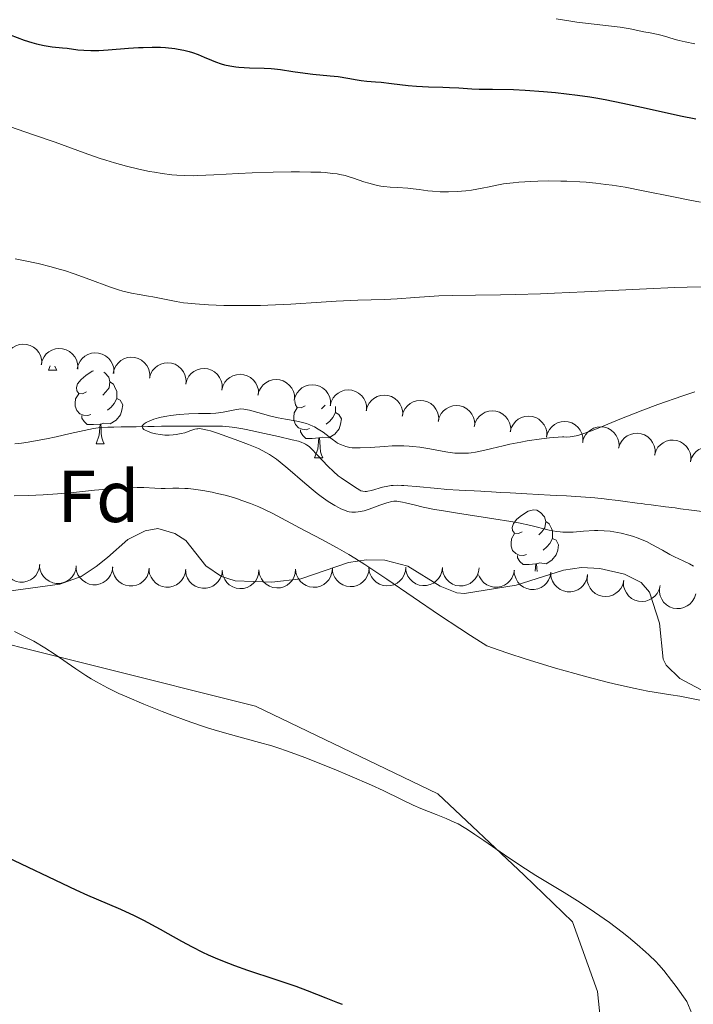
# Model space of a CAD drawing. Units: metres. Extents: x 646944 to 651463, y 4755059 to 4758125.
# Drawn here: x 648601 to 648693, y 4756132 to 4756266 of the extents above; entities that cross this region are included whole.
import ezdxf
from ezdxf.enums import TextEntityAlignment as Align

# ---------------------------------------------------------------- set-up
doc = ezdxf.new("R2010")
doc.units = ezdxf.units.M
doc.header["$MEASUREMENT"] = 0
doc.linetypes.add('DGN Style 3', pattern=[76.11044, 54.3646, -21.74584])
for name, color, linetype, lineweight in [('Carátula', 7, 'Continuous', 0), ('Elementos auxiliares', 7, 'Continuous', 0), ('Entidades rústicas y varios', 7, 'Continuous', 0), ('Hidrografía', 7, 'Continuous', 0), ('Relieve y altimetría', 7, 'Continuous', 0), ('Viales y ferrocarril', 7, 'Continuous', 0)]:
    doc.layers.add(name, color=color, linetype=linetype, lineweight=lineweight)
doc.styles.add('Style-arial', font='arial.shx', dxfattribs={"bigfont": 'arialbig.shx'})

msp = doc.modelspace()

# ---------------------------------------------------------------- linework, layer by layer
at = {"layer": 'Carátula', "color": 7, "linetype": 'Continuous', "lineweight": 0}
msp.add_3dface([(647008.89, 4755058.97), (651462.83, 4755156.17), (651398.03, 4758125.47), (646944.09, 4758028.27)], dxfattribs=at)
at = {"layer": 'Elementos auxiliares', "color": 250, "linetype": 'Continuous', "lineweight": 0}
msp.add_3dface([(647885.02, 4755471.98), (651284.56, 4755546.17), (651233.46, 4757859.5), (647835.06, 4757785.34)], dxfattribs=at)
at = {"layer": 'Entidades rústicas y varios', "color": 92, "linetype": 'Continuous', "lineweight": 0, "flags": 128}
for points, elevation in [([(648599.01, 4756220.03), (648599.14, 4756220.57), (648599.4, 4756221.09), (648599.7, 4756221.47), (648600.05, 4756221.76), (648600.47, 4756222.01), (648600.94, 4756222.16), (648601.42, 4756222.23), (648601.93, 4756222.19), (648602.41, 4756222.05), (648602.87, 4756221.82), (648603.29, 4756221.47), (648603.58, 4756221.09), (648603.81, 4756220.66), (648603.97, 4756220.19), (648604, 4756219.81), (648603.97, 4756219.42)], 1000.9), ([(648603.91, 4756219.43), (648604.04, 4756219.98), (648604.31, 4756220.5), (648604.61, 4756220.88), (648604.95, 4756221.16), (648605.38, 4756221.41), (648605.84, 4756221.57), (648606.33, 4756221.64), (648606.83, 4756221.59), (648607.32, 4756221.46), (648607.77, 4756221.23), (648608.19, 4756220.87), (648608.48, 4756220.5), (648608.72, 4756220.07), (648608.87, 4756219.6), (648608.9, 4756219.22), (648608.88, 4756218.83)], 1000.12), ([(648608.82, 4756218.84), (648608.94, 4756219.39), (648609.21, 4756219.91), (648609.51, 4756220.28), (648609.85, 4756220.57), (648610.28, 4756220.82), (648610.75, 4756220.98), (648611.23, 4756221.04), (648611.73, 4756221), (648612.22, 4756220.87), (648612.67, 4756220.63), (648613.1, 4756220.28), (648613.39, 4756219.91), (648613.62, 4756219.47), (648613.78, 4756219), (648613.81, 4756218.62), (648613.78, 4756218.24)], 999.34), ([(648613.72, 4756218.24), (648613.85, 4756218.79), (648614.11, 4756219.31), (648614.42, 4756219.69), (648614.76, 4756219.97), (648615.18, 4756220.22), (648615.65, 4756220.38), (648616.14, 4756220.45), (648616.64, 4756220.41), (648617.13, 4756220.27), (648617.58, 4756220.04), (648618, 4756219.69), (648618.29, 4756219.31), (648618.53, 4756218.88), (648618.68, 4756218.41), (648618.71, 4756218.03), (648618.69, 4756217.64)], 998.57), ([(648618.66, 4756217.58), (648618.81, 4756218.12), (648619.09, 4756218.63), (648619.41, 4756219), (648619.76, 4756219.27), (648620.2, 4756219.5), (648620.67, 4756219.64), (648621.16, 4756219.69), (648621.65, 4756219.63), (648622.14, 4756219.48), (648622.58, 4756219.23), (648622.99, 4756218.86), (648623.27, 4756218.47), (648623.48, 4756218.03), (648623.62, 4756217.56), (648623.64, 4756217.18), (648623.6, 4756216.79)], 998.21), ([(648623.6, 4756216.79), (648623.74, 4756217.33), (648624.03, 4756217.84), (648624.35, 4756218.21), (648624.7, 4756218.48), (648625.13, 4756218.71), (648625.6, 4756218.85), (648626.09, 4756218.9), (648626.59, 4756218.84), (648627.08, 4756218.68), (648627.52, 4756218.43), (648627.93, 4756218.07), (648628.2, 4756217.68), (648628.42, 4756217.24), (648628.56, 4756216.76), (648628.57, 4756216.38), (648628.53, 4756216)], 998.17), ([(648628.53, 4756215.96), (648628.66, 4756216.5), (648628.94, 4756217.02), (648629.25, 4756217.39), (648629.6, 4756217.67), (648630.03, 4756217.91), (648630.5, 4756218.06), (648630.99, 4756218.11), (648631.49, 4756218.05), (648631.98, 4756217.91), (648632.42, 4756217.67), (648632.84, 4756217.3), (648633.12, 4756216.92), (648633.34, 4756216.48), (648633.49, 4756216.01), (648633.51, 4756215.63), (648633.47, 4756215.25)], 998.18), ([(648633.43, 4756215.25), (648633.57, 4756215.8), (648633.85, 4756216.31), (648634.16, 4756216.68), (648634.51, 4756216.96), (648634.94, 4756217.2), (648635.41, 4756217.35), (648635.9, 4756217.4), (648636.4, 4756217.35), (648636.88, 4756217.2), (648637.33, 4756216.96), (648637.74, 4756216.59), (648638.02, 4756216.21), (648638.25, 4756215.77), (648638.39, 4756215.3), (648638.42, 4756214.92), (648638.38, 4756214.54)], 997.54), ([(648638.34, 4756214.54), (648638.48, 4756215.09), (648638.76, 4756215.6), (648639.07, 4756215.97), (648639.42, 4756216.25), (648639.85, 4756216.49), (648640.32, 4756216.64), (648640.81, 4756216.69), (648641.3, 4756216.64), (648641.79, 4756216.49), (648642.24, 4756216.25), (648642.65, 4756215.89), (648642.93, 4756215.51), (648643.16, 4756215.07), (648643.3, 4756214.59), (648643.33, 4756214.21), (648643.29, 4756213.83)], 996.9), ([(648643.25, 4756213.83), (648643.39, 4756214.38), (648643.67, 4756214.89), (648643.98, 4756215.26), (648644.33, 4756215.54), (648644.76, 4756215.78), (648645.22, 4756215.93), (648645.71, 4756215.98), (648646.21, 4756215.93), (648646.7, 4756215.78), (648647.14, 4756215.54), (648647.56, 4756215.18), (648647.84, 4756214.8), (648648.07, 4756214.36), (648648.21, 4756213.89), (648648.23, 4756213.5), (648648.2, 4756213.12)], 996.26), ([(648648.16, 4756213.12), (648648.3, 4756213.67), (648648.57, 4756214.18), (648648.88, 4756214.55), (648649.23, 4756214.83), (648649.66, 4756215.07), (648650.13, 4756215.22), (648650.62, 4756215.27), (648651.12, 4756215.22), (648651.61, 4756215.07), (648652.05, 4756214.83), (648652.47, 4756214.47), (648652.75, 4756214.09), (648652.97, 4756213.65), (648653.12, 4756213.18), (648653.14, 4756212.8), (648653.11, 4756212.41)], 995.62), ([(648653.06, 4756212.41), (648653.2, 4756212.96), (648653.48, 4756213.47), (648653.79, 4756213.84), (648654.14, 4756214.12), (648654.57, 4756214.36), (648655.04, 4756214.51), (648655.53, 4756214.56), (648656.03, 4756214.51), (648656.51, 4756214.36), (648656.96, 4756214.12), (648657.37, 4756213.76), (648657.66, 4756213.38), (648657.88, 4756212.94), (648658.02, 4756212.47), (648658.05, 4756212.09), (648658.01, 4756211.7)], 994.98), ([(648657.97, 4756211.71), (648658.11, 4756212.25), (648658.39, 4756212.77), (648658.7, 4756213.13), (648659.05, 4756213.41), (648659.48, 4756213.65), (648659.95, 4756213.8), (648660.44, 4756213.85), (648660.94, 4756213.8), (648661.42, 4756213.66), (648661.87, 4756213.41), (648662.28, 4756213.05), (648662.56, 4756212.67), (648662.79, 4756212.23), (648662.93, 4756211.76), (648662.96, 4756211.38), (648662.92, 4756210.99)], 994.34), ([(648662.88, 4756211), (648663.02, 4756211.54), (648663.3, 4756212.06), (648663.61, 4756212.43), (648663.96, 4756212.7), (648664.39, 4756212.94), (648664.86, 4756213.09), (648665.34, 4756213.14), (648665.84, 4756213.09), (648666.33, 4756212.95), (648666.78, 4756212.7), (648667.19, 4756212.34), (648667.47, 4756211.96), (648667.7, 4756211.52), (648667.84, 4756211.05), (648667.86, 4756210.67), (648667.83, 4756210.28)], 993.7), ([(648667.79, 4756210.29), (648667.93, 4756210.83), (648668.22, 4756211.34), (648668.53, 4756211.71), (648668.88, 4756211.99), (648669.31, 4756212.23), (648669.78, 4756212.37), (648670.27, 4756212.42), (648670.77, 4756212.37), (648671.25, 4756212.22), (648671.7, 4756211.98), (648672.11, 4756211.61), (648672.39, 4756211.23), (648672.61, 4756210.79), (648672.75, 4756210.32), (648672.78, 4756209.94), (648672.74, 4756209.55)], 993.11), ([(648672.71, 4756209.55), (648672.85, 4756210.1), (648673.13, 4756210.61), (648673.44, 4756210.98), (648673.8, 4756211.26), (648674.23, 4756211.49), (648674.7, 4756211.64), (648675.18, 4756211.69), (648675.68, 4756211.64), (648676.17, 4756211.49), (648676.61, 4756211.24), (648677.03, 4756210.88), (648677.31, 4756210.5), (648677.53, 4756210.06), (648677.67, 4756209.58), (648677.69, 4756209.2), (648677.66, 4756208.82)], 992.58), ([(648677.63, 4756208.82), (648677.77, 4756209.37), (648678.05, 4756209.88), (648678.36, 4756210.25), (648678.71, 4756210.52), (648679.14, 4756210.76), (648679.61, 4756210.91), (648680.1, 4756210.96), (648680.6, 4756210.9), (648681.09, 4756210.76), (648681.53, 4756210.51), (648681.94, 4756210.15), (648682.22, 4756209.77), (648682.45, 4756209.32), (648682.59, 4756208.85), (648682.61, 4756208.47), (648682.57, 4756208.09)], 992.04), ([(648682.55, 4756208.05), (648682.71, 4756208.59), (648683.01, 4756209.09), (648683.34, 4756209.45), (648683.7, 4756209.71), (648684.14, 4756209.93), (648684.61, 4756210.06), (648685.1, 4756210.09), (648685.6, 4756210.01), (648686.08, 4756209.85), (648686.51, 4756209.59), (648686.91, 4756209.21), (648687.17, 4756208.81), (648687.38, 4756208.36), (648687.5, 4756207.89), (648687.51, 4756207.51), (648687.46, 4756207.12)], 991.56), ([(648687.44, 4756207.12), (648687.6, 4756207.66), (648687.9, 4756208.17), (648688.23, 4756208.52), (648688.59, 4756208.78), (648689.03, 4756209), (648689.5, 4756209.13), (648689.99, 4756209.16), (648690.49, 4756209.09), (648690.97, 4756208.92), (648691.4, 4756208.66), (648691.8, 4756208.28), (648692.07, 4756207.88), (648692.27, 4756207.43), (648692.39, 4756206.96), (648692.4, 4756206.58), (648692.35, 4756206.19)], 991.11), ([(648692.33, 4756206.19), (648692.49, 4756206.73), (648692.79, 4756207.24), (648693.12, 4756207.59), (648693.48, 4756207.85), (648693.92, 4756208.07), (648694.4, 4756208.2), (648694.89, 4756208.23), (648695.38, 4756208.16), (648695.86, 4756207.99), (648696.3, 4756207.73), (648696.7, 4756207.35), (648696.96, 4756206.95), (648697.17, 4756206.5), (648697.29, 4756206.03), (648697.29, 4756205.65), (648697.24, 4756205.26)], 990.66), ([(648603.73, 4756192.21), (648603.65, 4756191.66), (648603.43, 4756191.11), (648603.16, 4756190.71), (648602.85, 4756190.4), (648602.45, 4756190.11), (648601.99, 4756189.92), (648601.52, 4756189.81), (648601.01, 4756189.81), (648600.51, 4756189.9), (648600.05, 4756190.1), (648599.59, 4756190.41), (648599.27, 4756190.76), (648599, 4756191.17), (648598.81, 4756191.62), (648598.74, 4756192), (648598.74, 4756192.39)], 1001.04), ([(648608.69, 4756192.04), (648608.62, 4756191.48), (648608.39, 4756190.94), (648608.13, 4756190.54), (648607.81, 4756190.23), (648607.41, 4756189.94), (648606.96, 4756189.74), (648606.48, 4756189.64), (648605.97, 4756189.64), (648605.48, 4756189.73), (648605.01, 4756189.92), (648604.55, 4756190.24), (648604.23, 4756190.58), (648603.96, 4756191), (648603.77, 4756191.45), (648603.7, 4756191.83), (648603.7, 4756192.21)], 1000.44), ([(648613.66, 4756191.86), (648613.58, 4756191.31), (648613.36, 4756190.76), (648613.09, 4756190.36), (648612.77, 4756190.05), (648612.37, 4756189.77), (648611.92, 4756189.57), (648611.44, 4756189.46), (648610.94, 4756189.46), (648610.44, 4756189.55), (648609.97, 4756189.75), (648609.52, 4756190.06), (648609.2, 4756190.41), (648608.92, 4756190.82), (648608.73, 4756191.28), (648608.67, 4756191.65), (648608.66, 4756192.04)], 999.85), ([(648618.62, 4756191.69), (648618.54, 4756191.13), (648618.32, 4756190.59), (648618.05, 4756190.19), (648617.73, 4756189.88), (648617.33, 4756189.59), (648616.88, 4756189.39), (648616.4, 4756189.29), (648615.9, 4756189.29), (648615.4, 4756189.38), (648614.93, 4756189.57), (648614.48, 4756189.89), (648614.16, 4756190.23), (648613.88, 4756190.65), (648613.69, 4756191.1), (648613.63, 4756191.48), (648613.62, 4756191.87)], 999.26), ([(648623.6, 4756191.54), (648623.52, 4756190.99), (648623.3, 4756190.44), (648623.03, 4756190.04), (648622.72, 4756189.73), (648622.32, 4756189.44), (648621.87, 4756189.24), (648621.39, 4756189.13), (648620.89, 4756189.13), (648620.39, 4756189.22), (648619.92, 4756189.41), (648619.46, 4756189.72), (648619.14, 4756190.07), (648618.87, 4756190.48), (648618.67, 4756190.94), (648618.61, 4756191.31), (648618.6, 4756191.7)], 998.84), ([(648628.58, 4756191.39), (648628.5, 4756190.83), (648628.28, 4756190.29), (648628.01, 4756189.88), (648627.7, 4756189.57), (648627.3, 4756189.28), (648626.85, 4756189.08), (648626.37, 4756188.98), (648625.87, 4756188.97), (648625.37, 4756189.06), (648624.9, 4756189.25), (648624.44, 4756189.57), (648624.12, 4756189.91), (648623.85, 4756190.33), (648623.65, 4756190.78), (648623.59, 4756191.15), (648623.58, 4756191.54)], 998.42), ([(648633.57, 4756191.47), (648633.52, 4756190.91), (648633.33, 4756190.36), (648633.08, 4756189.94), (648632.78, 4756189.61), (648632.39, 4756189.31), (648631.95, 4756189.08), (648631.48, 4756188.95), (648630.98, 4756188.92), (648630.48, 4756188.99), (648630, 4756189.16), (648629.53, 4756189.45), (648629.19, 4756189.78), (648628.9, 4756190.18), (648628.68, 4756190.62), (648628.59, 4756190.99), (648628.57, 4756191.38)], 998.12), ([(648638.56, 4756191.56), (648638.51, 4756191), (648638.32, 4756190.45), (648638.08, 4756190.04), (648637.78, 4756189.71), (648637.39, 4756189.4), (648636.95, 4756189.18), (648636.48, 4756189.05), (648635.98, 4756189.02), (648635.47, 4756189.08), (648634.99, 4756189.25), (648634.53, 4756189.54), (648634.19, 4756189.87), (648633.89, 4756190.27), (648633.68, 4756190.71), (648633.59, 4756191.08), (648633.56, 4756191.47)], 997.96), ([(648643.56, 4756191.66), (648643.51, 4756191.1), (648643.32, 4756190.54), (648643.07, 4756190.13), (648642.77, 4756189.8), (648642.39, 4756189.49), (648641.95, 4756189.27), (648641.47, 4756189.14), (648640.97, 4756189.11), (648640.47, 4756189.18), (648639.99, 4756189.34), (648639.52, 4756189.63), (648639.18, 4756189.96), (648638.89, 4756190.36), (648638.67, 4756190.8), (648638.59, 4756191.18), (648638.56, 4756191.56)], 997.79), ([(648648.56, 4756191.75), (648648.51, 4756191.19), (648648.32, 4756190.64), (648648.07, 4756190.22), (648647.77, 4756189.89), (648647.38, 4756189.59), (648646.94, 4756189.36), (648646.47, 4756189.23), (648645.97, 4756189.21), (648645.47, 4756189.27), (648644.99, 4756189.44), (648644.52, 4756189.73), (648644.18, 4756190.06), (648643.89, 4756190.46), (648643.67, 4756190.9), (648643.58, 4756191.27), (648643.56, 4756191.66)], 997.63), ([(648653.55, 4756191.84), (648653.5, 4756191.28), (648653.31, 4756190.73), (648653.07, 4756190.32), (648652.77, 4756189.99), (648652.38, 4756189.68), (648651.94, 4756189.46), (648651.47, 4756189.33), (648650.97, 4756189.3), (648650.46, 4756189.36), (648649.98, 4756189.53), (648649.52, 4756189.82), (648649.18, 4756190.15), (648648.88, 4756190.55), (648648.67, 4756190.99), (648648.58, 4756191.36), (648648.55, 4756191.75)], 997.46), ([(648658.55, 4756191.81), (648658.48, 4756191.25), (648658.28, 4756190.7), (648658.02, 4756190.29), (648657.71, 4756189.97), (648657.32, 4756189.68), (648656.87, 4756189.47), (648656.39, 4756189.35), (648655.89, 4756189.33), (648655.39, 4756189.41), (648654.92, 4756189.59), (648654.46, 4756189.9), (648654.13, 4756190.24), (648653.84, 4756190.64), (648653.64, 4756191.09), (648653.56, 4756191.46), (648653.55, 4756191.85)], 997.27), ([(648663.54, 4756191.76), (648663.48, 4756191.2), (648663.27, 4756190.65), (648663.01, 4756190.25), (648662.7, 4756189.93), (648662.31, 4756189.63), (648661.86, 4756189.42), (648661.39, 4756189.3), (648660.89, 4756189.29), (648660.38, 4756189.37), (648659.91, 4756189.55), (648659.45, 4756189.85), (648659.12, 4756190.19), (648658.84, 4756190.6), (648658.63, 4756191.04), (648658.56, 4756191.42), (648658.54, 4756191.81)], 997.04), ([(648668.35, 4756191.46), (648668.25, 4756190.9), (648668.02, 4756190.37), (648667.74, 4756189.98), (648667.41, 4756189.67), (648667, 4756189.4), (648666.54, 4756189.21), (648666.06, 4756189.12), (648665.56, 4756189.13), (648665.06, 4756189.24), (648664.6, 4756189.44), (648664.16, 4756189.77), (648663.85, 4756190.13), (648663.59, 4756190.55), (648663.48, 4756190.81)], 996.81), ([(648673.33, 4756191.15), (648673.23, 4756190.59), (648673, 4756190.06), (648672.72, 4756189.66), (648672.39, 4756189.36), (648671.98, 4756189.08), (648671.53, 4756188.9), (648671.05, 4756188.81), (648670.54, 4756188.82), (648670.05, 4756188.92), (648669.58, 4756189.13), (648669.14, 4756189.46), (648668.83, 4756189.81), (648668.57, 4756190.24), (648668.39, 4756190.69), (648668.33, 4756191.07), (648668.34, 4756191.46)], 996.54), ([(648678.31, 4756190.83), (648678.22, 4756190.28), (648677.98, 4756189.74), (648677.7, 4756189.35), (648677.38, 4756189.05), (648676.97, 4756188.77), (648676.51, 4756188.59), (648676.03, 4756188.49), (648675.53, 4756188.51), (648675.03, 4756188.61), (648674.57, 4756188.82), (648674.12, 4756189.15), (648673.81, 4756189.5), (648673.55, 4756189.92), (648673.37, 4756190.38), (648673.32, 4756190.76), (648673.32, 4756191.15)], 996.28), ([(648683.24, 4756190.01), (648683.11, 4756189.46), (648682.84, 4756188.94), (648682.53, 4756188.57), (648682.18, 4756188.29), (648681.76, 4756188.05), (648681.29, 4756187.89), (648680.8, 4756187.84), (648680.3, 4756187.88), (648679.81, 4756188.02), (648679.37, 4756188.26), (648678.95, 4756188.62), (648678.66, 4756189), (648678.43, 4756189.43), (648678.28, 4756189.9), (648678.25, 4756190.28), (648678.29, 4756190.67)], 995.96), ([(648688.19, 4756189.35), (648688.06, 4756188.8), (648687.78, 4756188.28), (648687.48, 4756187.91), (648687.13, 4756187.63), (648686.7, 4756187.39), (648686.23, 4756187.23), (648685.75, 4756187.18), (648685.25, 4756187.22), (648684.76, 4756187.36), (648684.31, 4756187.6), (648683.89, 4756187.96), (648683.61, 4756188.34), (648683.38, 4756188.77), (648683.23, 4756189.24), (648683.2, 4756189.62), (648683.23, 4756190.01)], 995.65), ([(648693.05, 4756188.2), (648692.88, 4756187.66), (648692.57, 4756187.17), (648692.24, 4756186.82), (648691.88, 4756186.56), (648691.43, 4756186.34), (648690.96, 4756186.22), (648690.47, 4756186.2), (648689.97, 4756186.28), (648689.49, 4756186.45), (648689.06, 4756186.72), (648688.67, 4756187.1), (648688.41, 4756187.5), (648688.21, 4756187.95), (648688.09, 4756188.43), (648688.09, 4756188.81), (648688.15, 4756189.2)], 995.29)]:
    msp.add_lwpolyline(points, dxfattribs=dict(at, elevation=elevation))
for points in [[(648604.9, 4756218.69), (648605.13, 4756219.28)], [(648605.78, 4756219.21), (648605.81, 4756219.09), (648606.03, 4756218.69)], [(648604.9, 4756218.69), (648606.03, 4756218.69)], [(648610.08, 4756215.72), (648609.55, 4756215.45), (648609.02, 4756215.51), (648608.75, 4756215.88), (648608.7, 4756216.3), (648608.86, 4756216.82), (648609.34, 4756217.42), (648609.97, 4756217.95), (648610.87, 4756218.53), (648611.05, 4756218.57)], [(648612.44, 4756218.4), (648612.57, 4756218.32), (648613.1, 4756217.74), (648613.26, 4756217.1), (648613.15, 4756216.25), (648612.73, 4756215.72), (648612.31, 4756215.29)], [(648613.26, 4756217.1), (648613.74, 4756216.78), (648614.05, 4756216.14), (648614.21, 4756215.82), (648614.21, 4756215.24), (648614.21, 4756214.82), (648613.84, 4756214.13), (648613.42, 4756213.65), (648612.94, 4756213.23)], [(648610.66, 4756212.64), (648610.24, 4756212.48), (648609.65, 4756212.54), (648609.18, 4756212.75), (648608.75, 4756213.17), (648608.54, 4756213.76), (648608.54, 4756214.18), (648608.59, 4756214.76), (648609.02, 4756215.45)], [(648614.21, 4756214.82), (648614.67, 4756214.57), (648615.01, 4756213.95), (648614.9, 4756213.23), (648614.69, 4756212.59), (648614.11, 4756211.85), (648613.31, 4756211.37), (648612.46, 4756211.47), (648612.03, 4756211.34)], [(648639.85, 4756213.81), (648639.32, 4756213.55), (648638.79, 4756213.6), (648638.53, 4756213.97), (648638.47, 4756214.4), (648638.51, 4756214.52)], [(648642.6, 4756213.93), (648642.5, 4756213.81), (648642.08, 4756213.39)], [(648611.92, 4756211.34), (648611.03, 4756211.26), (648610.19, 4756211.26), (648609.76, 4756211.69), (648609.44, 4756212.16), (648609.44, 4756212.48)], [(648640.44, 4756210.73), (648640.01, 4756210.57), (648639.43, 4756210.63), (648638.95, 4756210.84), (648638.53, 4756211.27), (648638.31, 4756211.85), (648638.31, 4756212.27), (648638.37, 4756212.86), (648638.79, 4756213.55)], [(648643.99, 4756212.91), (648644.44, 4756212.66), (648644.79, 4756212.05), (648644.68, 4756211.32), (648644.47, 4756210.68), (648643.88, 4756209.94), (648643.09, 4756209.46), (648642.24, 4756209.57), (648641.81, 4756209.44)], [(648643.99, 4756213.73), (648643.99, 4756213.34), (648643.99, 4756212.91), (648643.62, 4756212.22), (648643.2, 4756211.74), (648642.72, 4756211.32)], [(648611.38, 4756208.66), (648611.81, 4756209.82), (648611.92, 4756211.34), (648612.03, 4756211.34), (648612.07, 4756210.76), (648612.1, 4756210.07), (648612.17, 4756209.46), (648612.29, 4756209.06), (648612.5, 4756208.66)], [(648641.7, 4756209.44), (648640.81, 4756209.35), (648639.96, 4756209.35), (648639.54, 4756209.78), (648639.22, 4756210.26), (648639.22, 4756210.57)], [(648611.38, 4756208.66), (648612.5, 4756208.66)], [(648641.15, 4756206.75), (648641.59, 4756207.91), (648641.7, 4756209.44), (648641.81, 4756209.44), (648641.84, 4756208.85), (648641.88, 4756208.17), (648641.95, 4756207.55), (648642.06, 4756207.15), (648642.28, 4756206.75)], [(648641.15, 4756206.75), (648642.28, 4756206.75)], [(648669.43, 4756196.67), (648668.9, 4756196.41), (648668.37, 4756196.46), (648668.1, 4756196.83), (648668.05, 4756197.26), (648668.21, 4756197.78), (648668.69, 4756198.37), (648669.32, 4756198.9), (648670.22, 4756199.49), (648670.97, 4756199.65), (648671.39, 4756199.59), (648671.92, 4756199.28), (648672.45, 4756198.69), (648672.61, 4756198.05), (648672.5, 4756197.2), (648672.08, 4756196.67), (648671.66, 4756196.25)], [(648672.61, 4756198.05), (648673.09, 4756197.74), (648673.4, 4756197.1), (648673.56, 4756196.78), (648673.56, 4756196.2), (648673.56, 4756195.77), (648673.19, 4756195.08), (648672.77, 4756194.6), (648672.29, 4756194.18)], [(648670.01, 4756193.59), (648669.59, 4756193.43), (648669, 4756193.49), (648668.53, 4756193.7), (648668.1, 4756194.13), (648667.89, 4756194.71), (648667.89, 4756195.13), (648667.94, 4756195.72), (648668.37, 4756196.41)], [(648673.56, 4756195.77), (648674.02, 4756195.52), (648674.36, 4756194.91), (648674.25, 4756194.18), (648674.04, 4756193.54), (648673.46, 4756192.8), (648672.66, 4756192.32), (648671.81, 4756192.43), (648671.38, 4756192.3)], [(648671.27, 4756192.3), (648670.38, 4756192.21), (648669.54, 4756192.21), (648669.11, 4756192.64), (648668.79, 4756193.12), (648668.79, 4756193.43)], [(648671.2, 4756191.28), (648671.27, 4756192.3), (648671.38, 4756192.3), (648671.42, 4756191.71), (648671.44, 4756191.26)]]:
    msp.add_lwpolyline(points, dxfattribs=at)
at = {"layer": 'Entidades rústicas y varios', "color": 92, "linetype": 'Continuous', "lineweight": 0}
for points in [[(648599.44, 4756188.6, 994.79), (648606.43, 4756189.53, 994.15), (648609.34, 4756190.59, 993.74), (648611.39, 4756191.93, 993.13), (648612.95, 4756193.18, 992.8), (648615.72, 4756195.62, 992.8), (648618.05, 4756196.8, 992.8), (648619.78, 4756197.1, 992.8), (648622.09, 4756196.45, 992.8), (648623.6, 4756195.48, 992.8), (648626.34, 4756192.01, 992.8), (648628.46, 4756190.59, 992.8), (648630.31, 4756189.97, 992.8), (648635.3, 4756189.82, 992.4), (648639.26, 4756190.28, 992.34), (648645.74, 4756192.49, 992.34), (648648.2, 4756192.86, 992.06), (648650.69, 4756192.82, 991.54), (648653.82, 4756191.98, 991.06), (648658.26, 4756189.26, 990.37), (648660.53, 4756188.37, 990.1), (648661.57, 4756188.27, 990.01), (648668.59, 4756189.38, 989.55), (648675.02, 4756191.46, 989.08), (648677.47, 4756191.78, 988.9), (648679.99, 4756191.67, 988.72), (648683.33, 4756190.9, 988.61), (648685.6, 4756189.76, 988.61), (648686.75, 4756188.43, 988.61), (648688.09, 4756184.23, 988.61), (648688.6, 4756179.31, 989.4), (648689.04, 4756178.48, 989.55), (648690.86, 4756176.68, 989.89), (648697.29, 4756173.28, 990.48)], [(648671.57, 4756009.27, 1000.13), (648670.71, 4756018.26, 1000.13), (648669.95, 4756037.52, 1001.06), (648672.21, 4756060.91, 999.66), (648677.55, 4756085.06, 999.66), (648681.08, 4756100.32, 998.26), (648681.34, 4756110.03, 998.26), (648681.01, 4756120.86, 997.33), (648679.65, 4756134.06, 996.4), (648676.25, 4756143.56, 995.47), (648669.66, 4756149.92, 994.54), (648657.93, 4756160.97, 994.54), (648633.1, 4756172.91, 994.07), (648589.58, 4756183.83, 995.94), (648572.15, 4756185.57, 996.53)]]:
    msp.add_polyline3d(points, dxfattribs=at)
at = {"layer": 'Hidrografía', "color": 142, "linetype": 'DGN Style 3', "lineweight": 13}
for points in [[(648693.91, 4756199.44, 980.04), (648692.48, 4756199.62, 980.15), (648690.99, 4756199.81, 980.23), (648690.24, 4756199.91, 980.28), (648688.91, 4756200.08, 980.4), (648686.99, 4756200.33, 980.62), (648686.13, 4756200.44, 980.69), (648685.7, 4756200.5, 980.7), (648685.06, 4756200.58, 980.7), (648683.14, 4756200.83, 980.6), (648682.5, 4756200.91, 980.59), (648682.07, 4756200.97, 980.6), (648681.22, 4756201.08, 980.66), (648680.58, 4756201.16, 980.73), (648679.29, 4756201.3, 980.92), (648678.02, 4756201.39, 981.12), (648677.38, 4756201.43, 981.2), (648676.74, 4756201.47, 981.27), (648675.46, 4756201.54, 981.35), (648674.09, 4756201.61, 981.42), (648673.22, 4756201.66, 981.5), (648670.03, 4756201.84, 981.92), (648667.79, 4756201.96, 982.16), (648666.51, 4756202.03, 982.3), (648665.87, 4756202.07, 982.32), (648665.22, 4756202.11, 982.26), (648664.3, 4756202.16, 982.16), (648663.79, 4756202.19, 982.14), (648662.88, 4756202.24, 982.19), (648661.66, 4756202.3, 982.27), (648660.81, 4756202.35, 982.3), (648659.16, 4756202.44, 982.32), (648658.8, 4756202.47, 982.35), (648657.93, 4756202.55, 982.49), (648654.96, 4756202.83, 983.07), (648653.86, 4756202.93, 983.24), (648653.3, 4756202.97, 983.28), (648652.98, 4756202.99, 983.3), (648652.4, 4756203, 983.28), (648651.84, 4756202.98, 983.24), (648651.55, 4756202.95, 983.22), (648651.11, 4756202.89, 983.18), (648650.41, 4756202.73, 983.13), (648648.87, 4756202.3, 983.1), (648648.41, 4756202.2, 983.1), (648648.2, 4756202.17, 983.1), (648648.02, 4756202.16, 983.1), (648647.72, 4756202.18, 983.1), (648647.45, 4756202.26, 983.1), (648647.29, 4756202.34, 983.11), (648646.96, 4756202.55, 983.14), (648645.47, 4756203.51, 983.32), (648644.74, 4756204.01, 983.39), (648644.35, 4756204.3, 983.42), (648643.7, 4756204.86, 983.48), (648642.96, 4756205.58, 983.55), (648641.5, 4756207.14, 983.7), (648640.73, 4756207.95, 983.76), (648640.4, 4756208.26, 983.78), (648640.06, 4756208.51, 983.8), (648639.89, 4756208.62, 983.82), (648639.71, 4756208.71, 983.83), (648639.33, 4756208.87, 983.86), (648638.93, 4756209, 983.9), (648638.1, 4756209.2, 983.96), (648636.22, 4756209.62, 984.03), (648634.33, 4756210.03, 984.14), (648632.44, 4756210.45, 984.16), (648631.81, 4756210.58, 984.19), (648631.39, 4756210.67, 984.23), (648630.55, 4756210.83, 984.34), (648629.91, 4756210.92, 984.42), (648629.49, 4756210.97, 984.49), (648628.62, 4756211.04, 984.62), (648627.31, 4756211.07, 984.82), (648626.65, 4756211.07, 984.9), (648625.99, 4756211.07, 984.93), (648625.55, 4756211.07, 984.94), (648624.67, 4756211.07, 984.91), (648624, 4756211.07, 984.86), (648622.99, 4756211.07, 984.78), (648622.4, 4756211.06, 984.74), (648621.01, 4756211.05, 984.72)], [(648621.01, 4756211.05, 984.72), (648620.29, 4756211.04, 984.73), (648619.29, 4756211.02, 984.77), (648618.45, 4756211.01, 984.85), (648616.85, 4756210.98, 985.06), (648615.51, 4756210.96, 985.21), (648614.8, 4756210.95, 985.26), (648613.81, 4756210.93, 985.29), (648612.99, 4756210.92, 985.26), (648612.08, 4756210.87, 985.19), (648611.67, 4756210.82, 985.17), (648611.04, 4756210.73, 985.18), (648609.77, 4756210.46, 985.27), (648608.49, 4756210.17, 985.36), (648607.85, 4756210.03, 985.38), (648605.94, 4756209.6, 985.4), (648604.62, 4756209.32, 985.47), (648603.88, 4756209.17, 985.5), (648602.14, 4756208.87, 985.52), (648601.21, 4756208.75, 985.54), (648600.34, 4756208.65, 985.77)]]:
    msp.add_polyline3d(points, dxfattribs=at)
at = {"layer": 'Relieve y altimetría', "color": 36, "linetype": 'Continuous', "lineweight": 0, "flags": 128}
for points, elevation in [([(648674.02, 4756266.52), (648675.78, 4756266.23), (648676.86, 4756266.07), (648682.74, 4756265.38), (648684.12, 4756265.15), (648685.98, 4756264.75), (648686.82, 4756264.6), (648687.94, 4756264.4), (648688.48, 4756264.27), (648689.25, 4756264.03), (648690.25, 4756263.69), (648690.77, 4756263.55), (648691.59, 4756263.38), (648692.91, 4756263.13)], 1005), ([(648598.41, 4756252.25), (648603, 4756250.69), (648605.81, 4756249.71), (648608.91, 4756248.57), (648610.27, 4756248.09), (648611.94, 4756247.51), (648612.73, 4756247.26), (648613.88, 4756246.91), (648615.55, 4756246.45), (648617.21, 4756246.05), (648618.65, 4756245.75)], 995), ([(648618.65, 4756245.75), (648619.35, 4756245.62), (648620.38, 4756245.46), (648621.7, 4756245.29), (648622.37, 4756245.23), (648623.43, 4756245.18), (648624.59, 4756245.16), (648625.23, 4756245.18), (648627.41, 4756245.27), (648630.8, 4756245.46), (648632.64, 4756245.55), (648635.49, 4756245.65), (648637.94, 4756245.68), (648639.08, 4756245.69), (648640.64, 4756245.66), (648641.98, 4756245.62), (648642.56, 4756245.58), (648643.6, 4756245.48), (648644.22, 4756245.4), (648644.6, 4756245.33), (648645.32, 4756245.17), (648645.71, 4756245.06), (648646.46, 4756244.83), (648647.87, 4756244.34), (648648.54, 4756244.12), (648649.51, 4756243.87), (648650.16, 4756243.75), (648650.58, 4756243.68), (648651.44, 4756243.59), (648652.42, 4756243.53), (648653.82, 4756243.44), (648654.58, 4756243.36), (648655.39, 4756243.26), (648656.58, 4756243.1), (648657.22, 4756243.03), (648658.25, 4756242.96), (648658.8, 4756242.95), (648659.37, 4756242.95), (648660.55, 4756243.01), (648661.75, 4756243.11), (648662.53, 4756243.21), (648663.97, 4756243.44), (648664.91, 4756243.64), (648666.17, 4756243.91), (648666.88, 4756244.03), (648668.17, 4756244.2), (648668.95, 4756244.28), (648670.6, 4756244.38), (648671.53, 4756244.42), (648673.04, 4756244.45), (648674.67, 4756244.43), (648675.51, 4756244.41), (648677.24, 4756244.32), (648678.13, 4756244.26), (648679.46, 4756244.14), (648680.8, 4756243.98), (648681.68, 4756243.85), (648683.42, 4756243.58), (648685.9, 4756243.12), (648690, 4756242.26), (648692.03, 4756241.87), (648693.69, 4756241.57)], 995), ([(648600.35, 4756233.82), (648601.48, 4756233.61), (648603.51, 4756233.18), (648605.29, 4756232.74), (648606.38, 4756232.44), (648607.07, 4756232.23), (648608.4, 4756231.79), (648610.54, 4756231.01), (648613.2, 4756230.01), (648614.45, 4756229.61), (648615.05, 4756229.44), (648616.19, 4756229.17), (648617.25, 4756228.96), (648618.53, 4756228.75), (648619.1, 4756228.66), (648622.27, 4756228.01), (648623.29, 4756227.85), (648623.87, 4756227.79), (648624.86, 4756227.7), (648626.7, 4756227.58), (648628.76, 4756227.5), (648629.93, 4756227.47), (648631.8, 4756227.46), (648633.78, 4756227.48), (648634.79, 4756227.51), (648635.82, 4756227.55), (648637.89, 4756227.67)], 990), ([(648637.89, 4756227.67), (648642.04, 4756227.95), (648644.07, 4756228.08), (648647.01, 4756228.2), (648650.67, 4756228.31), (648652.37, 4756228.38), (648654.78, 4756228.55), (648658.05, 4756228.78), (648659.87, 4756228.86), (648663.04, 4756228.91), (648666.48, 4756228.93), (648668.48, 4756228.97), (648671.89, 4756229.06), (648673.8, 4756229.14), (648677.9, 4756229.33), (648686.35, 4756229.76), (648690.18, 4756229.92), (648691.88, 4756229.97), (648694.86, 4756230.01)], 990), ([(648663.05, 4756207.51), (648664.33, 4756207.76), (648665.3, 4756208), (648666.83, 4756208.38), (648667.71, 4756208.58), (648669.24, 4756208.88), (648670.09, 4756209.03), (648672.02, 4756209.31), (648673.11, 4756209.44), (648674.9, 4756209.61), (648675.09, 4756209.58), (648675.51, 4756209.56), (648675.96, 4756209.59), (648676.28, 4756209.63), (648676.98, 4756209.79), (648677.53, 4756209.94), (648678.72, 4756210.35), (648680, 4756210.86), (648682.72, 4756212), (648683.77, 4756212.43), (648685.86, 4756213.25), (648687.87, 4756214), (648691.29, 4756215.2), (648692.93, 4756215.73)], 985), ([(648643.88, 4756200.23), (648643.01, 4756200.78), (648642.04, 4756201.47), (648641.51, 4756201.87), (648640.97, 4756202.32), (648639.83, 4756203.29), (648637.51, 4756205.29), (648636.44, 4756206.16), (648635.94, 4756206.54), (648635.01, 4756207.17), (648634.11, 4756207.68), (648633.49, 4756207.99), (648632.12, 4756208.57), (648630.33, 4756209.25), (648627.94, 4756210.09), (648626.96, 4756210.4), (648626.56, 4756210.51), (648625.94, 4756210.66), (648625.49, 4756210.71), (648625.25, 4756210.7), (648625.11, 4756210.69), (648624.83, 4756210.62), (648624.29, 4756210.44), (648623.45, 4756210.16), (648622.97, 4756210.04), (648622.27, 4756209.91), (648621.9, 4756209.86), (648621.33, 4756209.83), (648620.74, 4756209.84), (648620.43, 4756209.86), (648620.12, 4756209.9), (648619.52, 4756210.01), (648618.95, 4756210.16), (648618.3, 4756210.4), (648618.05, 4756210.52), (648617.9, 4756210.61), (648617.71, 4756210.8), (648617.65, 4756210.99), (648617.68, 4756211.11), (648617.74, 4756211.2), (648617.92, 4756211.38), (648618.21, 4756211.56), (648618.38, 4756211.65), (648618.69, 4756211.79), (648619.24, 4756211.99), (648619.88, 4756212.18), (648620.23, 4756212.26), (648621, 4756212.42), (648621.54, 4756212.51), (648622.69, 4756212.65), (648624.01, 4756212.74), (648625.32, 4756212.77), (648626.95, 4756212.78), (648627.7, 4756212.82), (648628.05, 4756212.86), (648628.7, 4756212.96), (648630.28, 4756213.29), (648630.82, 4756213.37), (648631.09, 4756213.39), (648631.51, 4756213.36), (648631.75, 4756213.33), (648632.3, 4756213.21), (648633.4, 4756212.92), (648635.2, 4756212.43), (648636.19, 4756212.2), (648637.19, 4756212.01), (648638.51, 4756211.77), (648639.15, 4756211.63), (648640.06, 4756211.39), (648640.49, 4756211.24), (648640.89, 4756211.06), (648641.15, 4756210.94), (648641.64, 4756210.66), (648642.32, 4756210.21), (648643.52, 4756209.28), (648644.02, 4756208.92), (648644.28, 4756208.75), (648644.69, 4756208.53), (648645.15, 4756208.35), (648645.4, 4756208.27), (648645.96, 4756208.15), (648646.27, 4756208.12), (648646.79, 4756208.08), (648647.37, 4756208.08), (648648.69, 4756208.15), (648650.68, 4756208.3), (648651.72, 4756208.36), (648652.76, 4756208.38), (648653.28, 4756208.37), (648654.03, 4756208.33), (648654.52, 4756208.29), (648655.48, 4756208.17), (648656.85, 4756207.94), (648658.53, 4756207.63), (648659.29, 4756207.5), (648660.25, 4756207.38), (648660.71, 4756207.35), (648661.4, 4756207.35), (648662.11, 4756207.39), (648662.48, 4756207.43), (648663.05, 4756207.51)], 985), ([(648632.41, 4756200.51), (648631.25, 4756200.94), (648630.66, 4756201.14), (648630.08, 4756201.32), (648628.96, 4756201.64), (648627.87, 4756201.9), (648627.19, 4756202.05), (648625.91, 4756202.28), (648624.65, 4756202.46), (648623.91, 4756202.54), (648623.46, 4756202.58), (648622.64, 4756202.61), (648621.82, 4756202.6), (648620.79, 4756202.57), (648620.26, 4756202.57), (648619.38, 4756202.61), (648617.9, 4756202.69), (648616.98, 4756202.7), (648615.31, 4756202.65), (648614.03, 4756202.58), (648611.15, 4756202.33), (648607.92, 4756201.99), (648606.13, 4756201.83), (648604.2, 4756201.69), (648603.17, 4756201.64), (648602.21, 4756201.6), (648600.24, 4756201.56)], 990), ([(648693.59, 4756173.75), (648690.89, 4756174.26), (648689.67, 4756174.47), (648686.52, 4756174.98), (648684.78, 4756175.31), (648682.55, 4756175.8), (648681.17, 4756176.14), (648678.22, 4756176.91), (648676.57, 4756177.36), (648673.96, 4756178.11), (648669.97, 4756179.3), (648667.44, 4756180.12), (648666.26, 4756180.53), (648664.62, 4756181.12), (648662.36, 4756182.55), (648660.91, 4756183.49), (648658.15, 4756185.32), (648650.98, 4756190.2), (648647.99, 4756192.19), (648646.64, 4756193.05), (648645.79, 4756193.57), (648644.21, 4756194.5), (648642.14, 4756195.63), (648639.08, 4756197.21), (648635.47, 4756199.16), (648634.24, 4756199.74), (648633.54, 4756200.05), (648632.41, 4756200.51)], 990), ([(648692.74, 4756191.98), (648692.19, 4756192.29), (648691.34, 4756192.7), (648690.14, 4756193.25), (648689.5, 4756193.57), (648688.5, 4756194.14), (648687.08, 4756194.94), (648686.35, 4756195.32), (648685.97, 4756195.49), (648685.21, 4756195.79), (648684.45, 4756196.05), (648683.93, 4756196.2), (648682.91, 4756196.46), (648681.9, 4756196.66), (648681.39, 4756196.73), (648680.59, 4756196.81), (648679.73, 4756196.84), (648679.27, 4756196.83), (648677.76, 4756196.73), (648676.34, 4756196.63), (648675.63, 4756196.61), (648674.94, 4756196.62), (648674.6, 4756196.65), (648674.1, 4756196.71), (648673.09, 4756196.9), (648670.61, 4756197.51), (648668.89, 4756197.88), (648667.86, 4756198.07), (648665.55, 4756198.45), (648660.62, 4756199.19), (648658.43, 4756199.55), (648657.49, 4756199.72), (648655.92, 4756200.04), (648654.71, 4756200.32), (648653.54, 4756200.61), (648653.1, 4756200.72), (648652.57, 4756200.81), (648652.34, 4756200.84), (648651.92, 4756200.83), (648651.64, 4756200.78), (648651, 4756200.6), (648650.03, 4756200.27), (648648.57, 4756199.76), (648647.88, 4756199.54), (648647.34, 4756199.41), (648647.09, 4756199.36), (648646.73, 4756199.32), (648646.38, 4756199.32), (648646.2, 4756199.34), (648645.83, 4756199.4), (648645.64, 4756199.45), (648645.33, 4756199.55), (648644.73, 4756199.79), (648644.4, 4756199.95), (648643.88, 4756200.23)], 985), ([(648692.5, 4756131.08), (648691.82, 4756132.7), (648690.38, 4756134.74), (648689.76, 4756135.57), (648688.68, 4756136.93), (648688.02, 4756137.68), (648687.6, 4756138.13), (648686.72, 4756138.99), (648686.2, 4756139.48), (648685.09, 4756140.46), (648683.89, 4756141.45), (648683.05, 4756142.12), (648681.3, 4756143.44), (648679.25, 4756144.88), (648677.86, 4756145.81), (648676.94, 4756146.41), (648675.14, 4756147.54), (648671.25, 4756149.87), (648669.21, 4756151.16), (648667.02, 4756152.65), (648664.2, 4756154.62), (648662.98, 4756155.46), (648661.96, 4756156.13), (648661.51, 4756156.41), (648660.69, 4756156.88), (648660.16, 4756157.14), (648659.08, 4756157.62), (648657.68, 4756158.17), (648655.6, 4756158.98), (648654.55, 4756159.43), (648652.96, 4756160.19), (648650.47, 4756161.43), (648648.87, 4756162.18), (648645.94, 4756163.45), (648643.81, 4756164.33), (648639.8, 4756165.92), (648637.46, 4756166.79), (648636.15, 4756167.24), (648635.32, 4756167.5), (648633.65, 4756167.98), (648629.18, 4756169.19), (648627.45, 4756169.7), (648626.54, 4756169.98), (648625.6, 4756170.29), (648623.67, 4756170.96), (648621.7, 4756171.69), (648620.39, 4756172.19), (648617.88, 4756173.19), (648615.56, 4756174.17), (648614.47, 4756174.66), (648612.92, 4756175.42), (648611.44, 4756176.22), (648610.72, 4756176.64), (648610.01, 4756177.08), (648608.62, 4756178.01), (648605.83, 4756179.94), (648604.4, 4756180.87), (648602.89, 4756181.75), (648602.08, 4756182.18), (648600.28, 4756183.08)], 995)]:
    msp.add_lwpolyline(points, dxfattribs=dict(at, elevation=elevation))
at = {"layer": 'Relieve y altimetría', "color": 36, "linetype": 'Continuous', "lineweight": 30, "elevation": 1000, "flags": 128}
for points in [[(648599.7, 4756264.32), (648601.61, 4756263.63), (648602.64, 4756263.3), (648603.25, 4756263.13), (648604.33, 4756262.89), (648605.42, 4756262.72), (648606.79, 4756262.58), (648607.46, 4756262.51), (648608.89, 4756262.32), (648609.71, 4756262.24), (648610.67, 4756262.2), (648611.2, 4756262.2), (648611.78, 4756262.22), (648613.05, 4756262.29), (648615.79, 4756262.51), (648617.15, 4756262.6), (648617.79, 4756262.63), (648619.02, 4756262.65), (648620.14, 4756262.64), (648620.84, 4756262.6), (648622.11, 4756262.48), (648622.55, 4756262.41), (648623.35, 4756262.26), (648624.07, 4756262.08), (648624.51, 4756261.95), (648625.3, 4756261.66), (648626.09, 4756261.32), (648627.1, 4756260.87), (648627.63, 4756260.65), (648628.43, 4756260.39), (648628.87, 4756260.27), (648629.6, 4756260.11), (648630.41, 4756259.99), (648630.84, 4756259.94), (648632.28, 4756259.87), (648634.28, 4756259.81), (648635.22, 4756259.76), (648635.66, 4756259.71), (648636.5, 4756259.61), (648638.2, 4756259.33), (648639.18, 4756259.19), (648640.88, 4756259), (648643.27, 4756258.77), (648644.34, 4756258.65), (648645.65, 4756258.46), (648646.95, 4756258.22), (648647.49, 4756258.13), (648648.25, 4756258.05), (648649.43, 4756257.95), (648650.19, 4756257.88), (648651.63, 4756257.7), (648653.88, 4756257.43), (648655.02, 4756257.33), (648656.65, 4756257.24), (648658.61, 4756257.2), (648659.5, 4756257.18), (648660.77, 4756257.11), (648662.54, 4756257), (648663.57, 4756256.96), (648665.38, 4756256.93), (648668.24, 4756256.88), (648669.82, 4756256.82), (648672.3, 4756256.63), (648673.94, 4756256.47), (648676.94, 4756256.11), (648678.62, 4756255.88), (648679.44, 4756255.76), (648680.73, 4756255.53), (648683.13, 4756255.05), (648686.31, 4756254.35), (648690.96, 4756253.33), (648693.07, 4756252.9)], [(648644.96, 4756132.29), (648644.3, 4756132.52), (648642.71, 4756133.14), (648640.17, 4756134.16), (648638.62, 4756134.74), (648635.91, 4756135.67), (648632.05, 4756136.94), (648630.26, 4756137.56), (648629.45, 4756137.87), (648627.97, 4756138.45), (648626.68, 4756139.01), (648625.9, 4756139.38), (648624.5, 4756140.08), (648623.08, 4756140.86), (648621.2, 4756141.93), (648620.18, 4756142.5), (648617.87, 4756143.73), (648616.63, 4756144.35), (648614.76, 4756145.22), (648612.92, 4756146.01), (648610.25, 4756147.14), (648608.68, 4756147.84), (648598.35, 4756152.76)]]:
    msp.add_lwpolyline(points, dxfattribs=at)

# ---------------------------------------------------------------- texts
at = {"layer": 'Entidades rústicas y varios', "color": 92, "linetype": 'Continuous', "lineweight": 0, "style": 'Style-arial'}
msp.add_text('Fd', height=7, dxfattribs=at).set_placement((648611.7, 4756201.49, 987.02), align=Align.MIDDLE_CENTER)

# ---------------------------------------------------------------- meshes
at = {"layer": 'Viales y ferrocarril', "color": 7, "linetype": 'Continuous', "lineweight": 0}
mesh = msp.add_polyface(dxfattribs=at)
corners = [(648149.56, 4756351.54, 1048.02), (648140.49, 4756354.29, 1048.53), (648128.65, 4756358.04, 1048), (648114.78, 4756363.77, 1047.83), (648100.48, 4756368.25, 1047.55), (648073.96, 4756374.97, 1047.32), (648029.01, 4756384.1, 1047.14), (648021.79, 4756385.73, 1047.32), (648017.27, 4756387.15, 1047.44), (648007.54, 4756390.86, 1047.39), (648002.31, 4756393.65, 1047.3), (647996.34, 4756398.15, 1047.54), (647988.93, 4756405.51, 1048.01), (647985.49, 4756408.4, 1048.18), (647980.91, 4756411.08, 1048.27), (647974.45, 4756412.9, 1048.49), (647969.68, 4756412.95, 1048.52), (647965.06, 4756412.01, 1048.5), (647960.73, 4756410.09, 1048.47), (647956.94, 4756407.27, 1048.38), (647953.85, 4756403.78, 1048.28), (647952.53, 4756401.69, 1048.21), (647947.48, 4756389.42, 1048.21), (647944.15, 4756383.4, 1048.22), (647941.77, 4756380.67, 1048.23), (647940.05, 4756379.34, 1048.23), (647936.46, 4756377.31, 1048.24), (647933.07, 4756375.93, 1048.25), (647920.32, 4756372.45, 1048.49), (647909.1, 4756370.44, 1048.64), (647903.28, 4756369.88, 1048.73), (647892.12, 4756370.03, 1048.95), (647886.29, 4756370.41, 1048.95), (647865.57, 4756372.72, 1049.64), (647865.67, 4756367.94, 1049.58), (647886.01, 4756366.88, 1048.89), (647891.98, 4756366.5, 1048.89), (647903.42, 4756366.35, 1048.67), (647909.57, 4756366.93, 1048.58), (647921.1, 4756369.01, 1048.43), (647934.2, 4756372.59, 1048.19), (647938, 4756374.13, 1048.19), (647942.01, 4756376.4, 1048.19), (647944.19, 4756378.08, 1048.19), (647946.99, 4756381.29, 1048.19), (647948.81, 4756384.11, 1048.19), (647950.7, 4756387.94, 1048.19), (647955.69, 4756400.06, 1048.19), (647956.7, 4756401.66, 1048.25), (647959.34, 4756404.67, 1048.34), (647962.52, 4756407.02, 1048.42), (647966.14, 4756408.62, 1048.45), (647970.01, 4756409.42, 1048.46), (647973.93, 4756409.37, 1048.43), (647979.52, 4756407.8, 1048.2), (647983.44, 4756405.5, 1048.12), (647986.56, 4756402.88, 1047.96), (647994.03, 4756395.47, 1047.49), (648000.4, 4756390.66, 1047.24), (648006.07, 4756387.65, 1047.33), (648016.12, 4756383.81, 1047.38), (648020.87, 4756382.32, 1047.26), (648028.27, 4756380.63, 1047.08), (648073.19, 4756371.54, 1047.26), (648099.52, 4756364.86, 1047.49), (648113.57, 4756360.45, 1047.77), (648127.45, 4756354.72, 1047.94), (648139.46, 4756350.92, 1048.47), (648148.3, 4756348.22, 1048.36), (648150.48, 4756346.87, 1048.23), (648151.5, 4756345.69, 1048.14), (648152.54, 4756343.31, 1048), (648153.43, 4756338.61, 1047.91), (648155.03, 4756330.23, 1047.74), (648158.69, 4756308.59, 1047.49), (648161.94, 4756287.12, 1046.57), (648162.43, 4756283.9, 1046.43), (648166.2, 4756260.6, 1045.94), (648168.76, 4756240.78, 1045.6), (648171.57, 4756216.72, 1045.7), (648175.34, 4756189, 1046.33), (648176.81, 4756182.13, 1046.6), (648179.39, 4756174.36, 1046.77), (648180.12, 4756172.15, 1046.82), (648184.75, 4756162.69, 1046.81), (648201.72, 4756136.98, 1046.39), (648209.99, 4756125.32, 1045.99), (648219.69, 4756112.93, 1045.63), (648235.25, 4756097.55, 1045.52), (648268.49, 4756066.06, 1044.86), (648318.84, 4756017.8, 1043.29), (648362.66, 4755975.26, 1041.31), (648401.91, 4755937.41, 1039.89), (648427.3, 4755912.23, 1039.81), (648442.5, 4755897.97, 1039.8), (648453.89, 4755888.13, 1039.63), (648464.25, 4755879.66, 1039.29), (648510.99, 4755843.17, 1035.84), (648538.74, 4755820.47, 1033.84), (648539.67, 4755819.79, 1033.81), (648549.45, 4755812.73, 1033.44), (648562.51, 4755805.53, 1032.26), (648584.1, 4755795.06, 1030.12), (648601.43, 4755786.71, 1027.25), (648623.93, 4755776.06, 1024.65), (648698.12, 4755743.38, 1011.8), (648713.62, 4755736.53, 1009.53), (648739.38, 4755725.15, 1008.16), (648779.42, 4755707.47, 1007.69), (648794.89, 4755700.81, 1007), (648816.57, 4755690.88, 1006.4), (648839.57, 4755681.2, 1004.68), (648876.79, 4755664.98, 1001.57), (648921.12, 4755643.99, 997.22), (648921.12, 4755643.99, 997.89), (648922.35, 4755646.72, 997.66), (648922.35, 4755646.72, 997.22), (648878.03, 4755667.72, 1001.57), (648840.76, 4755683.96, 1004.68), (648817.78, 4755693.62, 1006.4), (648809.35, 4755697.48, 1006.63), (648796.11, 4755703.55, 1007), (648780.62, 4755710.22, 1007.69), (648769.06, 4755715.32, 1007.83), (648740.6, 4755727.88, 1008.16), (648714.84, 4755739.27, 1009.53), (648699.34, 4755746.12, 1011.8), (648625.17, 4755778.78, 1024.65), (648602.73, 4755789.41, 1027.25), (648585.4, 4755797.76, 1030.12), (648563.81, 4755808.23, 1032.26), (648551.05, 4755815.27, 1033.44), (648544.67, 4755819.88, 1033.69), (648541.22, 4755822.38, 1033.82), (648535.82, 4755826.73, 1034.19), (648512.87, 4755845.51, 1035.84), (648466.13, 4755882, 1039.29), (648455.81, 4755890.43, 1039.63), (648444.5, 4755900.2, 1039.8), (648429.38, 4755914.38, 1039.81), (648404.01, 4755939.55, 1039.89), (648400.67, 4755942.77, 1040.01), (648364.74, 4755977.42, 1041.31), (648320.92, 4756019.96, 1043.29), (648270.55, 4756068.24, 1044.86), (648237.33, 4756099.71, 1045.52), (648223.21, 4756113.67, 1045.62), (648221.93, 4756114.93, 1045.63), (648212.39, 4756127.12, 1045.99), (648204.2, 4756138.68, 1046.39), (648187.36, 4756164.19, 1046.81), (648182.9, 4756173.29, 1046.82), (648179.71, 4756182.91, 1046.59), (648178.3, 4756189.52, 1046.33), (648174.55, 4756217.1, 1045.7), (648171.74, 4756241.13, 1045.59), (648169.16, 4756261.04, 1045.94), (648165.39, 4756284.36, 1046.43), (648161.65, 4756309.07, 1047.49), (648155.72, 4756342.63, 1047.97), (648155.42, 4756344.21, 1048), (648155.06, 4756345.03, 1048.03), (648154.06, 4756347.31, 1048.14), (648153.88, 4756347.5, 1048.14), (648152.78, 4756348.8, 1048.21), (648922.34, 4755646.73, 997.22)]
mesh.append_faces([[corners[k] for k in face] for face in [(165, 116, 115)]], dxfattribs={"color": 7})
mesh.append_faces([[corners[k] for k in face] for face in [(34, 32, 33), (114, 112, 113)]], dxfattribs={"vtx0": -1, "color": 7})
mesh.append_faces([[corners[k] for k in face] for face in [(32, 35, 31), (31, 36, 30), (30, 38, 29), (38, 30, 37), (50, 18, 49), (49, 20, 48), (48, 20, 47), (47, 22, 46), (46, 22, 45), (45, 23, 44), (44, 24, 43), (43, 24, 42), (42, 25, 41), (41, 26, 40), (40, 27, 39), (39, 28, 38), (15, 53, 14), (52, 17, 51), (14, 54, 13), (13, 55, 12), (12, 56, 11), (11, 57, 10), (10, 59, 9), (9, 60, 8), (8, 60, 7), (6, 63, 5), (5, 64, 4), (4, 65, 3), (3, 65, 2), (2, 67, 1), (1, 68, 0), (0, 69, 164), (164, 70, 163), (163, 70, 162), (162, 70, 161), (161, 71, 160), (160, 71, 159), (159, 73, 158), (158, 75, 157), (157, 77, 156), (156, 77, 155), (155, 78, 154), (154, 79, 153), (153, 80, 152), (152, 82, 151), (151, 84, 150), (150, 85, 149), (149, 85, 148), (148, 86, 147), (147, 87, 146), (146, 88, 145), (145, 89, 144), (144, 89, 143), (143, 90, 142), (142, 91, 141), (141, 92, 140), (140, 92, 139), (139, 93, 138), (138, 95, 137), (137, 96, 136), (136, 97, 135), (135, 97, 134), (134, 98, 133), (133, 99, 132), (132, 100, 131), (131, 100, 130), (130, 101, 129), (129, 102, 128), (128, 103, 127), (127, 105, 126), (126, 105, 125), (125, 107, 124), (124, 107, 123), (123, 108, 122), (122, 109, 121), (121, 109, 120), (120, 110, 119), (119, 111, 118), (118, 112, 117), (117, 112, 165), (165, 112, 114)]], dxfattribs={"vtx0": -1, "vtx1": -1, "color": 7})
mesh.append_faces([[corners[k] for k in face] for face in [(32, 34, 35), (31, 35, 36), (30, 36, 37), (50, 17, 18), (17, 50, 51), (49, 18, 19), (49, 19, 20), (47, 20, 21), (47, 21, 22), (45, 22, 23), (44, 23, 24), (42, 24, 25), (41, 25, 26), (40, 26, 27), (39, 27, 28), (38, 28, 29), (52, 16, 17), (16, 52, 53), (53, 15, 16), (14, 53, 54), (13, 54, 55), (12, 55, 56), (11, 56, 57), (10, 57, 58), (10, 58, 59), (9, 59, 60), (7, 60, 61), (7, 61, 62), (62, 6, 7), (6, 62, 63), (5, 63, 64), (4, 64, 65), (2, 65, 66), (2, 66, 67), (1, 67, 68), (0, 68, 69), (164, 69, 70), (161, 70, 71), (159, 71, 72), (159, 72, 73), (158, 73, 74), (158, 74, 75), (157, 75, 76), (157, 76, 77), (155, 77, 78), (154, 78, 79), (153, 79, 80), (152, 80, 81), (152, 81, 82), (151, 82, 83), (151, 83, 84), (150, 84, 85), (148, 85, 86), (147, 86, 87), (146, 87, 88), (145, 88, 89), (143, 89, 90), (142, 90, 91), (141, 91, 92), (139, 92, 93), (138, 93, 94), (138, 94, 95), (137, 95, 96), (136, 96, 97), (134, 97, 98), (133, 98, 99), (132, 99, 100), (130, 100, 101), (129, 101, 102), (128, 102, 103), (127, 103, 104), (127, 104, 105), (125, 105, 106), (125, 106, 107), (123, 107, 108), (122, 108, 109), (120, 109, 110), (119, 110, 111), (118, 111, 112)]], dxfattribs={"vtx0": -1, "vtx2": -1, "color": 7})

doc.saveas('drawing.dxf')
